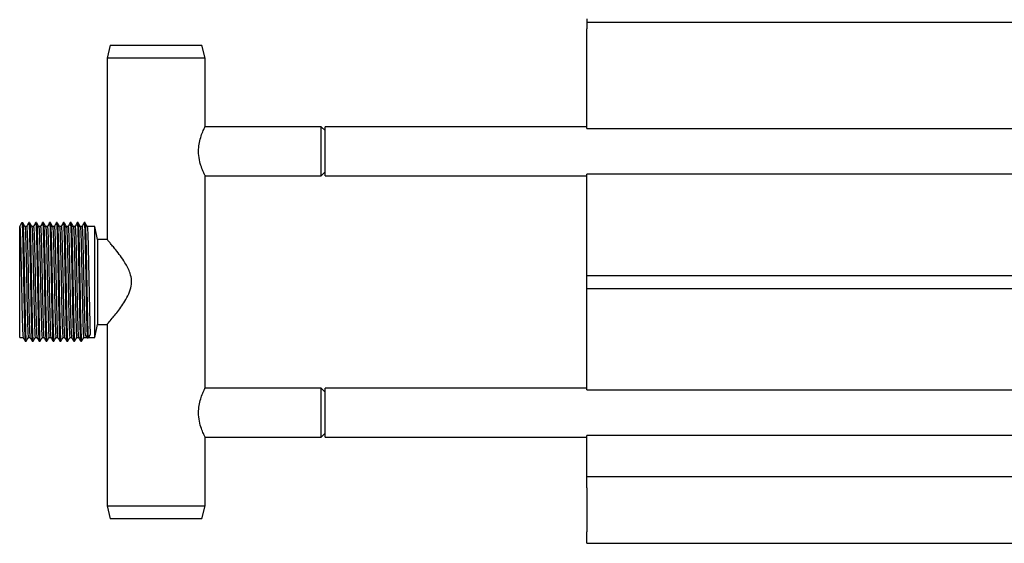
# Model space of a CAD drawing. Units: millimetres. Extents: x -2783 to 3377, y -142 to 1330.
# Drawn here: x -2783 to -2482, y -142 to 18 of the extents above; entities that cross this region are included whole.
import ezdxf

# ---------------------------------------------------------------- set-up
doc = ezdxf.new("R2010")
doc.units = ezdxf.units.MM

msp = doc.modelspace()

# ---------------------------------------------------------------- linework, layer by layer
at = {"color": 7, "linetype": 'Continuous', "lineweight": 25}
for p, q in [((-2609.65, 18.51), (-2609.65, 18)), ((-2609.65, 18), (-2609.65, 17.5)), ((-2609.65, 17.5), (-2198.75, 17.5)), ((-2609.65, 17.5), (-2609.65, 15.5)), ((-2609.65, -13.51), (-2609.65, 15.5)), ((-2755.35, 10.5), (-2756.35, 6.5)), ((-2755.35, 10.5), (-2727.35, 10.5)), ((-2726.35, 6.5), (-2727.35, 10.5)), ((-2756.35, 6.5), (-2756.35, -49)), ((-2726.35, 6.5), (-2756.35, 6.5)), ((-2726.35, -14.5), (-2726.35, 6.5)), ((-2690.85, -14.5), (-2726.35, -14.5)), ((-2689.65, -15.7), (-2690.85, -14.5)), ((-2690.85, -29.5), (-2690.85, -14.5)), ((-2609.65, -14.5), (-2689.65, -14.5)), ((-2689.65, -29.5), (-2689.65, -14.5)), ((-2609.65, -15.01), (-2609.65, -13.51)), ((-2609.65, -15.01), (-2198.75, -15.01)), ((-2726.35, -29.5), (-2690.85, -29.5)), ((-2726.35, -94.5), (-2726.35, -29.5)), ((-2690.85, -29.5), (-2689.65, -28.3)), ((-2689.65, -29.5), (-2609.65, -29.5)), ((-2198.75, -28.99), (-2609.65, -28.99)), ((-2609.65, -30.49), (-2609.65, -28.99)), ((-2609.65, -60), (-2609.65, -30.49)), ((-2783.05, -45), (-2782.39, -43.85)), ((-2783.05, -79), (-2783.05, -45)), ((-2782.39, -43.85), (-2782.12, -43.85)), ((-2780.93, -45), (-2781.46, -45)), ((-2780.01, -43.85), (-2780.27, -43.85)), ((-2780.01, -43.85), (-2780.27, -43.85)), ((-2778.82, -45), (-2779.35, -45)), ((-2777.89, -43.85), (-2778.15, -43.85)), ((-2777.89, -43.85), (-2778.15, -43.85)), ((-2776.7, -45), (-2777.23, -45)), ((-2775.77, -43.85), (-2776.04, -43.85)), ((-2775.77, -43.85), (-2776.04, -43.85)), ((-2774.58, -45), (-2775.11, -45)), ((-2773.66, -43.85), (-2773.92, -43.85)), ((-2773.66, -43.85), (-2773.92, -43.85)), ((-2772.47, -45), (-2773, -45)), ((-2771.54, -43.85), (-2771.8, -43.85)), ((-2771.54, -43.85), (-2771.8, -43.85)), ((-2770.35, -45), (-2770.88, -45)), ((-2769.42, -43.85), (-2769.69, -43.85)), ((-2769.42, -43.85), (-2769.69, -43.85)), ((-2768.23, -45), (-2768.76, -45)), ((-2767.31, -43.85), (-2767.57, -43.85)), ((-2767.31, -43.85), (-2767.57, -43.85)), ((-2766.12, -45), (-2766.65, -45)), ((-2765.19, -43.85), (-2765.45, -43.85)), ((-2765.19, -43.85), (-2765.45, -43.85)), ((-2764, -45), (-2764.53, -45)), ((-2763.07, -43.85), (-2763.34, -43.85)), ((-2763.07, -43.85), (-2763.34, -43.85)), ((-2760.05, -45), (-2762.41, -45)), ((-2759.25, -49), (-2760.05, -45)), ((-2760.05, -79), (-2760.05, -45)), ((-2756.35, -49), (-2759.25, -49)), ((-2759.25, -49), (-2759.25, -75)), ((-2609.65, -60.94), (-2609.65, -60)), ((-2609.65, -60), (-2198.75, -60)), ((-2609.65, -63.06), (-2609.65, -60.94)), ((-2609.65, -64), (-2609.65, -63.06)), ((-2609.65, -64), (-2198.75, -64)), ((-2609.65, -93.51), (-2609.65, -64)), ((-2760.05, -79), (-2759.25, -75)), ((-2759.25, -75), (-2756.35, -75)), ((-2756.35, -75), (-2756.35, -130.5)), ((-2762.39, -79.22), (-2763.05, -78.13)), ((-2761.46, -78.13), (-2762.12, -79.22)), ((-2783.05, -79), (-2782, -79)), ((-2781.33, -80.15), (-2781.07, -80.15)), ((-2780.4, -79), (-2779.88, -79)), ((-2779.21, -80.15), (-2778.95, -80.15)), ((-2778.29, -79), (-2777.76, -79)), ((-2777.1, -80.15), (-2776.83, -80.15)), ((-2776.17, -79), (-2775.65, -79)), ((-2774.98, -80.15), (-2774.72, -80.15)), ((-2774.05, -79), (-2773.53, -79)), ((-2772.86, -80.15), (-2772.6, -80.15)), ((-2771.94, -79), (-2771.41, -79)), ((-2770.75, -80.15), (-2770.48, -80.15)), ((-2769.82, -79), (-2769.3, -79)), ((-2768.63, -80.15), (-2768.37, -80.15)), ((-2767.7, -79), (-2767.18, -79)), ((-2766.51, -80.15), (-2766.25, -80.15)), ((-2765.59, -79), (-2765.06, -79)), ((-2764.4, -80.15), (-2764.13, -80.15)), ((-2763.47, -79), (-2762.52, -79)), ((-2762.12, -79.22), (-2762.39, -79.22)), ((-2761.99, -79), (-2760.05, -79)), ((-2690.85, -94.5), (-2726.35, -94.5)), ((-2689.65, -95.7), (-2690.85, -94.5)), ((-2690.85, -109.5), (-2690.85, -94.5)), ((-2609.65, -94.5), (-2689.65, -94.5)), ((-2689.65, -109.5), (-2689.65, -94.5)), ((-2609.65, -95.01), (-2609.65, -93.51)), ((-2609.65, -95.01), (-2198.75, -95.01)), ((-2690.85, -109.5), (-2689.65, -108.3)), ((-2726.35, -109.5), (-2690.85, -109.5)), ((-2726.35, -130.5), (-2726.35, -109.5)), ((-2689.65, -109.5), (-2609.65, -109.5)), ((-2198.75, -108.99), (-2609.65, -108.99)), ((-2609.65, -110.49), (-2609.65, -108.99)), ((-2609.65, -121.5), (-2609.65, -110.49)), ((-2609.65, -125), (-2609.65, -121.5)), ((-2609.65, -121.5), (3230.35, -121.5)), ((-2609.65, -125), (-2609.65, -138.5)), ((-2756.35, -130.5), (-2755.35, -134.5)), ((-2756.35, -130.5), (-2726.35, -130.5)), ((-2727.35, -134.5), (-2726.35, -130.5)), ((-2727.35, -134.5), (-2755.35, -134.5)), ((-2609.65, -142), (-2609.65, -138.5)), ((-2609.65, -142), (3230.35, -142))]:
    msp.add_line(p, q, dxfattribs=at)
for points, knots in [([(-2726.39, -29.41), (-2726.38, -29.44), (-2726.33, -29.54), (-2726.62, -28.96), (-2727.16, -27.76), (-2727.86, -25.85), (-2728.36, -23.44), (-2728.39, -20.95), (-2728, -18.72), (-2727.38, -16.77), (-2726.72, -15.25), (-2726.38, -14.56), (-2726.36, -14.51), (-2726.35, -14.5)], [0, 0, 0, 0, 0.031728, 0.126766, 0.22459, 0.332046, 0.444541, 0.546152, 0.638196, 0.736493, 0.846714, 0.957486, 1, 1, 1, 1]), ([(-2783.05, -45), (-2783.02, -45.09), (-2782.97, -45.26), (-2782.89, -46.67), (-2782.82, -48.83), (-2782.74, -51.71), (-2782.66, -55.14), (-2782.58, -58.94), (-2782.5, -62.9), (-2782.42, -66.81), (-2782.35, -70.47), (-2782.27, -73.67), (-2782.19, -76.26), (-2782.11, -78.03), (-2782.05, -78.92), (-2782.01, -78.89), (-2782, -78.88)], [0, 0, 0, 0, 0.074401, 0.149517, 0.223565, 0.29838, 0.373325, 0.447309, 0.522371, 0.596974, 0.671185, 0.746322, 0.82049, 0.895143, 0.970184, 1, 1, 1, 1]), ([(-2782.39, -43.85), (-2782.36, -43.95), (-2782.31, -44.14), (-2782.23, -45.64), (-2782.15, -47.94), (-2782.08, -51.02), (-2782, -54.68), (-2781.92, -58.74), (-2781.84, -62.96), (-2781.76, -67.14), (-2781.69, -71.04), (-2781.61, -74.45), (-2781.53, -77.22), (-2781.45, -79.11), (-2781.39, -80.07), (-2781.35, -80.03), (-2781.34, -80.02)], [0, 0, 0, 0, 0.0743544, 0.1494228, 0.2234249, 0.2981927, 0.3730898, 0.4470281, 0.5220421, 0.5965989, 0.6707628, 0.7458524, 0.8199742, 0.8945804, 0.9695739, 1, 1, 1, 1]), ([(-2781.43, -45.1), (-2781.54, -44.91), (-2781.76, -44.53), (-2781.98, -44.15), (-2782.09, -43.96)], [0, 0, 0, 0, 0.499999, 1, 1, 1, 1]), ([(-2782.09, -44.08), (-2782.07, -44.14), (-2782.03, -44.32), (-2781.97, -45.65), (-2781.89, -47.94), (-2781.81, -51.02), (-2781.73, -54.68), (-2781.66, -58.74), (-2781.58, -62.96), (-2781.5, -67.14), (-2781.42, -71.04), (-2781.34, -74.45), (-2781.26, -77.21), (-2781.19, -79.12), (-2781.12, -80.1), (-2781.08, -80.05), (-2781.07, -80.03)], [0, 0, 0, 0, 0.039917, 0.116945, 0.192878, 0.269597, 0.346449, 0.422317, 0.499288, 0.575791, 0.65189, 0.728939, 0.804995, 0.881548, 0.958499, 1, 1, 1, 1]), ([(-2780.31, -43.96), (-2780.42, -44.15), (-2780.64, -44.53), (-2780.86, -44.91), (-2780.97, -45.1)], [0, 0, 0, 0, 0.500001, 1, 1, 1, 1]), ([(-2780.93, -45), (-2780.91, -45.09), (-2780.86, -45.26), (-2780.78, -46.67), (-2780.7, -48.83), (-2780.62, -51.71), (-2780.54, -55.14), (-2780.47, -58.94), (-2780.39, -62.9), (-2780.31, -66.81), (-2780.23, -70.47), (-2780.15, -73.67), (-2780.07, -76.26), (-2780, -78.03), (-2779.93, -78.92), (-2779.9, -78.89), (-2779.89, -78.88)], [0, 0, 0, 0, 0.074401, 0.149517, 0.223565, 0.29838, 0.373325, 0.447309, 0.522371, 0.596974, 0.671185, 0.746322, 0.82049, 0.895143, 0.970184, 1, 1, 1, 1]), ([(-2780.31, -44.08), (-2780.3, -43.98), (-2780.29, -43.85), (-2780.25, -43.85), (-2780.19, -44.18), (-2780.11, -45.63), (-2780.04, -47.95), (-2779.96, -51.02), (-2779.88, -54.68), (-2779.8, -58.74), (-2779.72, -62.96), (-2779.65, -67.14), (-2779.57, -71.04), (-2779.49, -74.45), (-2779.41, -77.22), (-2779.33, -79.11), (-2779.27, -80.07), (-2779.23, -80.03), (-2779.22, -80.02)], [0, 0, 0, 0, 0.027634, 0.034267, 0.106074, 0.17857, 0.250036, 0.322242, 0.394572, 0.465977, 0.538421, 0.610422, 0.682045, 0.754561, 0.826143, 0.898193, 0.970617, 1, 1, 1, 1]), ([(-2780.01, -43.85), (-2779.98, -43.95), (-2779.93, -44.14), (-2779.85, -45.64), (-2779.77, -47.94), (-2779.69, -51.02), (-2779.61, -54.68), (-2779.54, -58.74), (-2779.46, -62.96), (-2779.38, -67.14), (-2779.3, -71.04), (-2779.22, -74.45), (-2779.15, -77.21), (-2779.07, -79.12), (-2779, -80.1), (-2778.96, -80.05), (-2778.95, -80.03)], [0, 0, 0, 0, 0.073617, 0.147941, 0.221209, 0.295235, 0.369389, 0.442594, 0.516863, 0.590681, 0.664109, 0.738453, 0.81184, 0.885706, 0.959956, 1, 1, 1, 1]), ([(-2779.31, -45.1), (-2779.42, -44.91), (-2779.64, -44.53), (-2779.86, -44.15), (-2779.97, -43.96)], [0, 0, 0, 0, 0.499999, 1, 1, 1, 1]), ([(-2778.19, -43.96), (-2778.3, -44.15), (-2778.52, -44.53), (-2778.74, -44.91), (-2778.85, -45.1)], [0, 0, 0, 0, 0.500001, 1, 1, 1, 1]), ([(-2778.82, -45), (-2778.79, -45.09), (-2778.74, -45.26), (-2778.66, -46.67), (-2778.58, -48.83), (-2778.5, -51.71), (-2778.42, -55.14), (-2778.35, -58.94), (-2778.27, -62.9), (-2778.19, -66.81), (-2778.11, -70.47), (-2778.03, -73.67), (-2777.96, -76.26), (-2777.88, -78.03), (-2777.81, -78.92), (-2777.78, -78.89), (-2777.77, -78.88)], [0, 0, 0, 0, 0.074401, 0.149517, 0.223565, 0.29838, 0.373325, 0.447309, 0.522371, 0.596974, 0.671185, 0.746322, 0.82049, 0.895143, 0.970184, 1, 1, 1, 1]), ([(-2778.19, -44.08), (-2778.18, -43.98), (-2778.17, -43.85), (-2778.13, -43.85), (-2778.08, -44.18), (-2778, -45.63), (-2777.92, -47.95), (-2777.84, -51.02), (-2777.76, -54.68), (-2777.69, -58.74), (-2777.61, -62.96), (-2777.53, -67.14), (-2777.45, -71.04), (-2777.37, -74.45), (-2777.3, -77.22), (-2777.22, -79.11), (-2777.15, -80.07), (-2777.12, -80.03), (-2777.11, -80.02)], [0, 0, 0, 0, 0.027634, 0.034267, 0.106074, 0.17857, 0.250036, 0.322242, 0.394572, 0.465977, 0.538421, 0.610422, 0.682045, 0.754561, 0.826143, 0.898193, 0.970617, 1, 1, 1, 1]), ([(-2777.19, -45.1), (-2777.3, -44.91), (-2777.52, -44.53), (-2777.74, -44.15), (-2777.85, -43.96)], [0, 0, 0, 0, 0.499999, 1, 1, 1, 1]), ([(-2777.85, -44.08), (-2777.84, -44.14), (-2777.8, -44.32), (-2777.73, -45.65), (-2777.66, -47.94), (-2777.58, -51.02), (-2777.5, -54.68), (-2777.42, -58.74), (-2777.34, -62.96), (-2777.26, -67.14), (-2777.19, -71.04), (-2777.11, -74.45), (-2777.03, -77.21), (-2776.95, -79.12), (-2776.89, -80.1), (-2776.85, -80.05), (-2776.83, -80.03)], [0, 0, 0, 0, 0.039917, 0.116945, 0.192878, 0.269597, 0.346449, 0.422317, 0.499288, 0.575791, 0.65189, 0.728939, 0.804995, 0.881548, 0.958499, 1, 1, 1, 1]), ([(-2776.07, -43.96), (-2776.18, -44.15), (-2776.41, -44.53), (-2776.63, -44.91), (-2776.74, -45.1)], [0, 0, 0, 0, 0.500001, 1, 1, 1, 1]), ([(-2776.7, -45), (-2776.67, -45.09), (-2776.62, -45.26), (-2776.54, -46.67), (-2776.47, -48.83), (-2776.39, -51.71), (-2776.31, -55.14), (-2776.23, -58.94), (-2776.15, -62.9), (-2776.07, -66.81), (-2776, -70.47), (-2775.92, -73.67), (-2775.84, -76.26), (-2775.76, -78.03), (-2775.7, -78.92), (-2775.66, -78.89), (-2775.65, -78.88)], [0, 0, 0, 0, 0.074401, 0.149517, 0.223565, 0.29838, 0.373325, 0.447309, 0.522371, 0.596974, 0.671185, 0.746322, 0.82049, 0.895143, 0.970184, 1, 1, 1, 1]), ([(-2776.07, -44.08), (-2776.06, -43.98), (-2776.05, -43.85), (-2776.02, -43.85), (-2775.96, -44.18), (-2775.88, -45.63), (-2775.8, -47.95), (-2775.73, -51.02), (-2775.65, -54.68), (-2775.57, -58.74), (-2775.49, -62.96), (-2775.41, -67.14), (-2775.34, -71.04), (-2775.26, -74.45), (-2775.18, -77.22), (-2775.1, -79.11), (-2775.04, -80.07), (-2775, -80.03), (-2774.99, -80.02)], [0, 0, 0, 0, 0.027634, 0.034267, 0.106074, 0.17857, 0.250036, 0.322242, 0.394572, 0.465977, 0.538421, 0.610422, 0.682045, 0.754561, 0.826143, 0.898193, 0.970617, 1, 1, 1, 1]), ([(-2775.08, -45.1), (-2775.19, -44.91), (-2775.41, -44.53), (-2775.63, -44.15), (-2775.74, -43.96)], [0, 0, 0, 0, 0.499999, 1, 1, 1, 1]), ([(-2775.74, -44.08), (-2775.72, -44.14), (-2775.68, -44.32), (-2775.62, -45.65), (-2775.54, -47.94), (-2775.46, -51.02), (-2775.38, -54.68), (-2775.31, -58.74), (-2775.23, -62.96), (-2775.15, -67.14), (-2775.07, -71.04), (-2774.99, -74.45), (-2774.91, -77.21), (-2774.84, -79.12), (-2774.77, -80.1), (-2774.73, -80.05), (-2774.72, -80.03)], [0, 0, 0, 0, 0.039917, 0.116945, 0.192878, 0.269597, 0.346449, 0.422317, 0.499288, 0.575791, 0.65189, 0.728939, 0.804995, 0.881548, 0.958499, 1, 1, 1, 1]), ([(-2773.96, -43.96), (-2774.07, -44.15), (-2774.29, -44.53), (-2774.51, -44.91), (-2774.62, -45.1)], [0, 0, 0, 0, 0.500001, 1, 1, 1, 1]), ([(-2774.58, -45), (-2774.56, -45.09), (-2774.51, -45.26), (-2774.43, -46.67), (-2774.35, -48.83), (-2774.27, -51.71), (-2774.19, -55.14), (-2774.12, -58.94), (-2774.04, -62.9), (-2773.96, -66.81), (-2773.88, -70.47), (-2773.8, -73.67), (-2773.72, -76.26), (-2773.65, -78.03), (-2773.58, -78.92), (-2773.55, -78.89), (-2773.54, -78.88)], [0, 0, 0, 0, 0.074401, 0.149517, 0.223565, 0.29838, 0.373325, 0.447309, 0.522371, 0.596974, 0.671185, 0.746322, 0.82049, 0.895143, 0.970184, 1, 1, 1, 1]), ([(-2773.96, -44.08), (-2773.95, -43.98), (-2773.94, -43.85), (-2773.9, -43.85), (-2773.84, -44.18), (-2773.76, -45.63), (-2773.69, -47.95), (-2773.61, -51.02), (-2773.53, -54.68), (-2773.45, -58.74), (-2773.37, -62.96), (-2773.3, -67.14), (-2773.22, -71.04), (-2773.14, -74.45), (-2773.06, -77.22), (-2772.98, -79.11), (-2772.92, -80.07), (-2772.88, -80.03), (-2772.87, -80.02)], [0, 0, 0, 0, 0.027634, 0.034267, 0.106074, 0.17857, 0.250036, 0.322242, 0.394572, 0.465977, 0.538421, 0.610422, 0.682045, 0.754561, 0.826143, 0.898193, 0.970617, 1, 1, 1, 1]), ([(-2772.96, -45.1), (-2773.07, -44.91), (-2773.29, -44.53), (-2773.51, -44.15), (-2773.62, -43.96)], [0, 0, 0, 0, 0.499999, 1, 1, 1, 1]), ([(-2773.62, -44.08), (-2773.61, -44.14), (-2773.57, -44.32), (-2773.5, -45.65), (-2773.42, -47.94), (-2773.34, -51.02), (-2773.26, -54.68), (-2773.19, -58.74), (-2773.11, -62.96), (-2773.03, -67.14), (-2772.95, -71.04), (-2772.87, -74.45), (-2772.8, -77.21), (-2772.72, -79.12), (-2772.65, -80.1), (-2772.61, -80.05), (-2772.6, -80.03)], [0, 0, 0, 0, 0.039917, 0.116945, 0.192878, 0.269597, 0.346449, 0.422317, 0.499288, 0.575791, 0.65189, 0.728939, 0.804995, 0.881548, 0.958499, 1, 1, 1, 1]), ([(-2771.84, -43.96), (-2771.95, -44.15), (-2772.17, -44.53), (-2772.39, -44.91), (-2772.5, -45.1)], [0, 0, 0, 0, 0.500001, 1, 1, 1, 1]), ([(-2772.47, -45), (-2772.44, -45.09), (-2772.39, -45.26), (-2772.31, -46.67), (-2772.23, -48.83), (-2772.15, -51.71), (-2772.07, -55.14), (-2772, -58.94), (-2771.92, -62.9), (-2771.84, -66.81), (-2771.76, -70.47), (-2771.68, -73.67), (-2771.61, -76.26), (-2771.53, -78.03), (-2771.46, -78.92), (-2771.43, -78.89), (-2771.42, -78.88)], [0, 0, 0, 0, 0.074401, 0.149517, 0.223565, 0.29838, 0.373325, 0.447309, 0.522371, 0.596974, 0.671185, 0.746322, 0.82049, 0.895143, 0.970184, 1, 1, 1, 1]), ([(-2771.84, -44.08), (-2771.83, -43.98), (-2771.82, -43.85), (-2771.78, -43.85), (-2771.73, -44.18), (-2771.65, -45.63), (-2771.57, -47.95), (-2771.49, -51.02), (-2771.41, -54.68), (-2771.34, -58.74), (-2771.26, -62.96), (-2771.18, -67.14), (-2771.1, -71.04), (-2771.02, -74.45), (-2770.95, -77.22), (-2770.87, -79.11), (-2770.8, -80.07), (-2770.77, -80.03), (-2770.76, -80.02)], [0, 0, 0, 0, 0.0276336, 0.0342675, 0.106074, 0.17857, 0.2500362, 0.3222419, 0.3945725, 0.4659771, 0.5384205, 0.6104224, 0.6820449, 0.7545614, 0.8261433, 0.8981928, 0.9706165, 1, 1, 1, 1]), ([(-2771.54, -43.85), (-2771.51, -43.95), (-2771.46, -44.14), (-2771.38, -45.64), (-2771.31, -47.94), (-2771.23, -51.02), (-2771.15, -54.68), (-2771.07, -58.74), (-2770.99, -62.96), (-2770.91, -67.14), (-2770.84, -71.04), (-2770.76, -74.45), (-2770.68, -77.21), (-2770.6, -79.12), (-2770.54, -80.1), (-2770.5, -80.05), (-2770.48, -80.03)], [0, 0, 0, 0, 0.073617, 0.147941, 0.221209, 0.295235, 0.369389, 0.442594, 0.516863, 0.590681, 0.664109, 0.738453, 0.81184, 0.885706, 0.959956, 1, 1, 1, 1]), ([(-2770.84, -45.1), (-2770.95, -44.91), (-2771.17, -44.53), (-2771.39, -44.15), (-2771.5, -43.96)], [0, 0, 0, 0, 0.499999, 1, 1, 1, 1]), ([(-2769.72, -43.96), (-2769.83, -44.15), (-2770.06, -44.53), (-2770.28, -44.91), (-2770.39, -45.1)], [0, 0, 0, 0, 0.500001, 1, 1, 1, 1]), ([(-2770.35, -45), (-2770.32, -45.09), (-2770.27, -45.26), (-2770.19, -46.67), (-2770.12, -48.83), (-2770.04, -51.71), (-2769.96, -55.14), (-2769.88, -58.94), (-2769.8, -62.9), (-2769.72, -66.81), (-2769.65, -70.47), (-2769.57, -73.67), (-2769.49, -76.26), (-2769.41, -78.03), (-2769.35, -78.92), (-2769.31, -78.89), (-2769.3, -78.88)], [0, 0, 0, 0, 0.074401, 0.149517, 0.223565, 0.29838, 0.373325, 0.447309, 0.522371, 0.596974, 0.671185, 0.746322, 0.82049, 0.895143, 0.970184, 1, 1, 1, 1]), ([(-2769.72, -44.08), (-2769.71, -43.98), (-2769.7, -43.85), (-2769.67, -43.85), (-2769.61, -44.18), (-2769.53, -45.63), (-2769.45, -47.95), (-2769.38, -51.02), (-2769.3, -54.68), (-2769.22, -58.74), (-2769.14, -62.96), (-2769.06, -67.14), (-2768.99, -71.04), (-2768.91, -74.45), (-2768.83, -77.22), (-2768.75, -79.11), (-2768.69, -80.07), (-2768.65, -80.03), (-2768.64, -80.02)], [0, 0, 0, 0, 0.027634, 0.034267, 0.106074, 0.17857, 0.250036, 0.322242, 0.394572, 0.465977, 0.538421, 0.610422, 0.682045, 0.754561, 0.826143, 0.898193, 0.970617, 1, 1, 1, 1]), ([(-2768.73, -45.1), (-2768.84, -44.91), (-2769.06, -44.53), (-2769.28, -44.15), (-2769.39, -43.96)], [0, 0, 0, 0, 0.499999, 1, 1, 1, 1]), ([(-2769.39, -44.08), (-2769.37, -44.14), (-2769.33, -44.32), (-2769.27, -45.65), (-2769.19, -47.94), (-2769.11, -51.02), (-2769.03, -54.68), (-2768.96, -58.74), (-2768.88, -62.96), (-2768.8, -67.14), (-2768.72, -71.04), (-2768.64, -74.45), (-2768.56, -77.21), (-2768.49, -79.12), (-2768.42, -80.1), (-2768.38, -80.05), (-2768.37, -80.03)], [0, 0, 0, 0, 0.039917, 0.116945, 0.192878, 0.269597, 0.346449, 0.422317, 0.499288, 0.575791, 0.65189, 0.728939, 0.804995, 0.881548, 0.958499, 1, 1, 1, 1]), ([(-2767.61, -43.96), (-2767.72, -44.15), (-2767.94, -44.53), (-2768.16, -44.91), (-2768.27, -45.1)], [0, 0, 0, 0, 0.500001, 1, 1, 1, 1]), ([(-2768.23, -45), (-2768.21, -45.09), (-2768.16, -45.26), (-2768.08, -46.67), (-2768, -48.83), (-2767.92, -51.71), (-2767.84, -55.14), (-2767.77, -58.94), (-2767.69, -62.9), (-2767.61, -66.81), (-2767.53, -70.47), (-2767.45, -73.67), (-2767.37, -76.26), (-2767.3, -78.03), (-2767.23, -78.92), (-2767.2, -78.89), (-2767.19, -78.88)], [0, 0, 0, 0, 0.074401, 0.149517, 0.223565, 0.29838, 0.373325, 0.447309, 0.522371, 0.596974, 0.671185, 0.746322, 0.82049, 0.895143, 0.970184, 1, 1, 1, 1]), ([(-2767.61, -44.08), (-2767.6, -43.98), (-2767.59, -43.85), (-2767.55, -43.85), (-2767.49, -44.18), (-2767.41, -45.63), (-2767.34, -47.95), (-2767.26, -51.02), (-2767.18, -54.68), (-2767.1, -58.74), (-2767.02, -62.96), (-2766.95, -67.14), (-2766.87, -71.04), (-2766.79, -74.45), (-2766.71, -77.22), (-2766.63, -79.11), (-2766.57, -80.07), (-2766.53, -80.03), (-2766.52, -80.02)], [0, 0, 0, 0, 0.027634, 0.034267, 0.106074, 0.17857, 0.250036, 0.322242, 0.394572, 0.465977, 0.538421, 0.610422, 0.682045, 0.754561, 0.826143, 0.898193, 0.970617, 1, 1, 1, 1]), ([(-2766.61, -45.1), (-2766.72, -44.91), (-2766.94, -44.53), (-2767.16, -44.15), (-2767.27, -43.96)], [0, 0, 0, 0, 0.499999, 1, 1, 1, 1]), ([(-2767.27, -44.08), (-2767.26, -44.14), (-2767.22, -44.32), (-2767.15, -45.65), (-2767.07, -47.94), (-2766.99, -51.02), (-2766.91, -54.68), (-2766.84, -58.74), (-2766.76, -62.96), (-2766.68, -67.14), (-2766.6, -71.04), (-2766.52, -74.45), (-2766.45, -77.21), (-2766.37, -79.12), (-2766.3, -80.1), (-2766.26, -80.05), (-2766.25, -80.03)], [0, 0, 0, 0, 0.0399175, 0.1169449, 0.1928781, 0.2695972, 0.3464488, 0.4223166, 0.4992882, 0.5757906, 0.65189, 0.7289391, 0.8049953, 0.8815484, 0.958499, 1, 1, 1, 1]), ([(-2765.49, -43.96), (-2765.6, -44.15), (-2765.82, -44.53), (-2766.04, -44.91), (-2766.15, -45.1)], [0, 0, 0, 0, 0.5000012, 1, 1, 1, 1]), ([(-2766.12, -45), (-2766.09, -45.09), (-2766.04, -45.26), (-2765.96, -46.67), (-2765.88, -48.83), (-2765.8, -51.71), (-2765.72, -55.14), (-2765.65, -58.94), (-2765.57, -62.9), (-2765.49, -66.81), (-2765.41, -70.47), (-2765.33, -73.67), (-2765.26, -76.26), (-2765.18, -78.03), (-2765.11, -78.92), (-2765.08, -78.89), (-2765.07, -78.88)], [0, 0, 0, 0, 0.074401, 0.149517, 0.223565, 0.29838, 0.373325, 0.447309, 0.522371, 0.596974, 0.671185, 0.746322, 0.82049, 0.895143, 0.970184, 1, 1, 1, 1]), ([(-2765.49, -44.08), (-2765.48, -43.98), (-2765.47, -43.85), (-2765.43, -43.85), (-2765.38, -44.18), (-2765.3, -45.63), (-2765.22, -47.95), (-2765.14, -51.02), (-2765.06, -54.68), (-2764.99, -58.74), (-2764.91, -62.96), (-2764.83, -67.14), (-2764.75, -71.04), (-2764.67, -74.45), (-2764.6, -77.22), (-2764.52, -79.11), (-2764.45, -80.07), (-2764.42, -80.03), (-2764.41, -80.02)], [0, 0, 0, 0, 0.027634, 0.034267, 0.106074, 0.17857, 0.250036, 0.322242, 0.394572, 0.465977, 0.538421, 0.610422, 0.682045, 0.754561, 0.826143, 0.898193, 0.970617, 1, 1, 1, 1]), ([(-2764.49, -45.1), (-2764.6, -44.91), (-2764.82, -44.53), (-2765.04, -44.15), (-2765.15, -43.96)], [0, 0, 0, 0, 0.499999, 1, 1, 1, 1]), ([(-2765.15, -44.08), (-2765.14, -44.14), (-2765.1, -44.32), (-2765.03, -45.65), (-2764.96, -47.94), (-2764.88, -51.02), (-2764.8, -54.68), (-2764.72, -58.74), (-2764.64, -62.96), (-2764.56, -67.14), (-2764.49, -71.04), (-2764.41, -74.45), (-2764.33, -77.21), (-2764.25, -79.12), (-2764.19, -80.1), (-2764.15, -80.05), (-2764.13, -80.03)], [0, 0, 0, 0, 0.039917, 0.116945, 0.192878, 0.269597, 0.346449, 0.422317, 0.499288, 0.575791, 0.65189, 0.728939, 0.804995, 0.881548, 0.958499, 1, 1, 1, 1]), ([(-2763.37, -43.96), (-2763.48, -44.15), (-2763.71, -44.53), (-2763.93, -44.91), (-2764.04, -45.1)], [0, 0, 0, 0, 0.500001, 1, 1, 1, 1]), ([(-2764, -45), (-2763.97, -45.09), (-2763.92, -45.26), (-2763.84, -46.67), (-2763.77, -48.83), (-2763.69, -51.71), (-2763.61, -55.14), (-2763.53, -58.94), (-2763.45, -62.9), (-2763.37, -66.81), (-2763.3, -70.47), (-2763.22, -73.67), (-2763.14, -76.24), (-2763.08, -77.56), (-2763.05, -78.06), (-2763.05, -78.13)], [0, 0, 0, 0, 0.08201, 0.164807, 0.246429, 0.328895, 0.411503, 0.493054, 0.575791, 0.658024, 0.739824, 0.822645, 0.904398, 0.986686, 1, 1, 1, 1]), ([(-2763.37, -44.08), (-2763.36, -43.98), (-2763.35, -43.85), (-2763.32, -43.85), (-2763.26, -44.18), (-2763.18, -45.63), (-2763.1, -47.95), (-2763.03, -51.02), (-2762.95, -54.68), (-2762.87, -58.74), (-2762.79, -62.96), (-2762.71, -67.14), (-2762.64, -71.04), (-2762.56, -74.46), (-2762.48, -77.2), (-2762.42, -78.61), (-2762.39, -79.14), (-2762.39, -79.22)], [0, 0, 0, 0, 0.030372, 0.037663, 0.116584, 0.196263, 0.27481, 0.35417, 0.433667, 0.512147, 0.591768, 0.670904, 0.749623, 0.829325, 0.907999, 0.987187, 1, 1, 1, 1]), ([(-2762.38, -45.1), (-2762.49, -44.91), (-2762.71, -44.53), (-2762.93, -44.15), (-2763.04, -43.96)], [0, 0, 0, 0, 0.499999, 1, 1, 1, 1]), ([(-2763.04, -44.08), (-2763.02, -44.14), (-2762.98, -44.32), (-2762.92, -45.65), (-2762.84, -47.94), (-2762.76, -51.02), (-2762.68, -54.68), (-2762.61, -58.74), (-2762.53, -62.96), (-2762.45, -67.14), (-2762.37, -71.04), (-2762.29, -74.46), (-2762.21, -77.2), (-2762.16, -78.61), (-2762.13, -79.14), (-2762.12, -79.22)], [0, 0, 0, 0, 0.044654, 0.13082, 0.215763, 0.301585, 0.387555, 0.472424, 0.558529, 0.644108, 0.729237, 0.815428, 0.900508, 0.986144, 1, 1, 1, 1]), ([(-2781.42, -45.22), (-2781.41, -45.27), (-2781.37, -45.44), (-2781.3, -46.69), (-2781.23, -48.83), (-2781.15, -51.71), (-2781.07, -55.14), (-2780.99, -58.94), (-2780.91, -62.9), (-2780.84, -66.81), (-2780.76, -70.47), (-2780.68, -73.67), (-2780.6, -76.25), (-2780.53, -78.04), (-2780.46, -78.95), (-2780.42, -78.91), (-2780.4, -78.89)], [0, 0, 0, 0, 0.0396951, 0.1167404, 0.1926912, 0.269428, 0.3462975, 0.4221828, 0.4991723, 0.5756924, 0.6518093, 0.7288764, 0.8049501, 0.8815209, 0.9584894, 1, 1, 1, 1]), ([(-2779.31, -45.22), (-2779.29, -45.27), (-2779.26, -45.44), (-2779.19, -46.69), (-2779.11, -48.83), (-2779.03, -51.71), (-2778.95, -55.14), (-2778.88, -58.94), (-2778.8, -62.9), (-2778.72, -66.81), (-2778.64, -70.47), (-2778.56, -73.67), (-2778.49, -76.25), (-2778.41, -78.04), (-2778.34, -78.95), (-2778.3, -78.91), (-2778.29, -78.89)], [0, 0, 0, 0, 0.039695, 0.11674, 0.192691, 0.269428, 0.346297, 0.422183, 0.499172, 0.575692, 0.651809, 0.728876, 0.80495, 0.881521, 0.958489, 1, 1, 1, 1]), ([(-2777.19, -45.22), (-2777.18, -45.27), (-2777.14, -45.44), (-2777.07, -46.69), (-2777, -48.83), (-2776.92, -51.71), (-2776.84, -55.14), (-2776.76, -58.94), (-2776.68, -62.9), (-2776.6, -66.81), (-2776.53, -70.47), (-2776.45, -73.67), (-2776.37, -76.25), (-2776.29, -78.04), (-2776.22, -78.95), (-2776.18, -78.91), (-2776.17, -78.89)], [0, 0, 0, 0, 0.039695, 0.11674, 0.192691, 0.269428, 0.346297, 0.422183, 0.499172, 0.575692, 0.651809, 0.728876, 0.80495, 0.881521, 0.958489, 1, 1, 1, 1]), ([(-2775.07, -45.22), (-2775.06, -45.27), (-2775.02, -45.44), (-2774.95, -46.69), (-2774.88, -48.83), (-2774.8, -51.71), (-2774.72, -55.14), (-2774.64, -58.94), (-2774.56, -62.9), (-2774.49, -66.81), (-2774.41, -70.47), (-2774.33, -73.67), (-2774.25, -76.25), (-2774.18, -78.04), (-2774.11, -78.95), (-2774.07, -78.91), (-2774.05, -78.89)], [0, 0, 0, 0, 0.039695, 0.11674, 0.192691, 0.269428, 0.346297, 0.422183, 0.499172, 0.575692, 0.651809, 0.728876, 0.80495, 0.881521, 0.958489, 1, 1, 1, 1]), ([(-2772.96, -45.22), (-2772.94, -45.27), (-2772.91, -45.44), (-2772.84, -46.69), (-2772.76, -48.83), (-2772.68, -51.71), (-2772.6, -55.14), (-2772.53, -58.94), (-2772.45, -62.9), (-2772.37, -66.81), (-2772.29, -70.47), (-2772.21, -73.67), (-2772.14, -76.25), (-2772.06, -78.04), (-2771.99, -78.95), (-2771.95, -78.91), (-2771.94, -78.89)], [0, 0, 0, 0, 0.039695, 0.11674, 0.192691, 0.269428, 0.346297, 0.422183, 0.499172, 0.575692, 0.651809, 0.728876, 0.80495, 0.881521, 0.958489, 1, 1, 1, 1]), ([(-2770.84, -45.22), (-2770.83, -45.27), (-2770.79, -45.44), (-2770.72, -46.69), (-2770.65, -48.83), (-2770.57, -51.71), (-2770.49, -55.14), (-2770.41, -58.94), (-2770.33, -62.9), (-2770.25, -66.81), (-2770.18, -70.47), (-2770.1, -73.67), (-2770.02, -76.25), (-2769.94, -78.04), (-2769.87, -78.95), (-2769.83, -78.91), (-2769.82, -78.89)], [0, 0, 0, 0, 0.039695, 0.11674, 0.192691, 0.269428, 0.346297, 0.422183, 0.499172, 0.575692, 0.651809, 0.728876, 0.80495, 0.881521, 0.958489, 1, 1, 1, 1]), ([(-2768.72, -45.22), (-2768.71, -45.27), (-2768.67, -45.44), (-2768.6, -46.69), (-2768.53, -48.83), (-2768.45, -51.71), (-2768.37, -55.14), (-2768.29, -58.94), (-2768.21, -62.9), (-2768.14, -66.81), (-2768.06, -70.47), (-2767.98, -73.67), (-2767.9, -76.25), (-2767.83, -78.04), (-2767.76, -78.95), (-2767.72, -78.91), (-2767.7, -78.89)], [0, 0, 0, 0, 0.0396951, 0.1167404, 0.1926912, 0.269428, 0.3462975, 0.4221828, 0.4991723, 0.5756924, 0.6518093, 0.7288764, 0.8049501, 0.8815209, 0.9584894, 1, 1, 1, 1]), ([(-2766.61, -45.22), (-2766.59, -45.27), (-2766.56, -45.44), (-2766.49, -46.69), (-2766.41, -48.83), (-2766.33, -51.71), (-2766.25, -55.14), (-2766.18, -58.94), (-2766.1, -62.9), (-2766.02, -66.81), (-2765.94, -70.47), (-2765.86, -73.67), (-2765.79, -76.25), (-2765.71, -78.04), (-2765.64, -78.95), (-2765.6, -78.91), (-2765.59, -78.89)], [0, 0, 0, 0, 0.0396951, 0.1167404, 0.1926912, 0.269428, 0.3462975, 0.4221828, 0.4991723, 0.5756924, 0.6518093, 0.7288764, 0.8049501, 0.8815209, 0.9584894, 1, 1, 1, 1]), ([(-2764.49, -45.22), (-2764.48, -45.27), (-2764.44, -45.44), (-2764.37, -46.69), (-2764.3, -48.83), (-2764.22, -51.71), (-2764.14, -55.14), (-2764.06, -58.94), (-2763.98, -62.9), (-2763.9, -66.81), (-2763.83, -70.47), (-2763.75, -73.67), (-2763.67, -76.25), (-2763.59, -78.04), (-2763.52, -78.95), (-2763.48, -78.91), (-2763.47, -78.89)], [0, 0, 0, 0, 0.039695, 0.11674, 0.192691, 0.269428, 0.346297, 0.422183, 0.499172, 0.575692, 0.651809, 0.728876, 0.80495, 0.881521, 0.958489, 1, 1, 1, 1]), ([(-2762.37, -45.22), (-2762.36, -45.27), (-2762.32, -45.44), (-2762.25, -46.69), (-2762.18, -48.83), (-2762.1, -51.71), (-2762.02, -55.14), (-2761.94, -58.94), (-2761.86, -62.9), (-2761.79, -66.81), (-2761.71, -70.47), (-2761.63, -73.67), (-2761.55, -76.24), (-2761.5, -77.56), (-2761.47, -78.06), (-2761.46, -78.13)], [0, 0, 0, 0, 0.044406, 0.130595, 0.21556, 0.301404, 0.387396, 0.472288, 0.558414, 0.644016, 0.729167, 0.81538, 0.900482, 0.986141, 1, 1, 1, 1]), ([(-2756.35, -75), (-2756.33, -74.98), (-2756.29, -74.93), (-2755.84, -74.41), (-2754.96, -73.38), (-2753.69, -71.83), (-2752.45, -70.23), (-2751.15, -68.39), (-2749.91, -66.3), (-2748.97, -64), (-2748.72, -61.56), (-2749.18, -59.45), (-2749.96, -57.66), (-2750.99, -55.87), (-2752.28, -53.99), (-2753.58, -52.31), (-2754.66, -50.99), (-2755.62, -49.84), (-2756.32, -49.03), (-2756.26, -49.1), (-2756.24, -49.12)], [0, 0, 0, 0, 0.040903, 0.083197, 0.165693, 0.222209, 0.280344, 0.338189, 0.397428, 0.458168, 0.509837, 0.561493, 0.603724, 0.647046, 0.71158, 0.777981, 0.827048, 0.877354, 0.958681, 1, 1, 1, 1]), ([(-2782, -78.99), (-2781.89, -79.18), (-2781.67, -79.56), (-2781.45, -79.95), (-2781.34, -80.14)], [0, 0, 0, 0, 0.499994, 1, 1, 1, 1]), ([(-2781.05, -80.14), (-2780.94, -79.95), (-2780.73, -79.57), (-2780.51, -79.19), (-2780.4, -79)], [0, 0, 0, 0, 0.504099, 1, 1, 1, 1]), ([(-2779.89, -78.99), (-2779.77, -79.18), (-2779.55, -79.56), (-2779.33, -79.95), (-2779.22, -80.14)], [0, 0, 0, 0, 0.499994, 1, 1, 1, 1]), ([(-2778.94, -80.14), (-2778.83, -79.95), (-2778.61, -79.57), (-2778.39, -79.19), (-2778.28, -79)], [0, 0, 0, 0, 0.504099, 1, 1, 1, 1]), ([(-2777.77, -78.99), (-2777.66, -79.18), (-2777.44, -79.56), (-2777.22, -79.95), (-2777.11, -80.14)], [0, 0, 0, 0, 0.499994, 1, 1, 1, 1]), ([(-2776.82, -80.14), (-2776.71, -79.95), (-2776.49, -79.57), (-2776.27, -79.19), (-2776.16, -79)], [0, 0, 0, 0, 0.504099, 1, 1, 1, 1]), ([(-2775.65, -78.99), (-2775.54, -79.18), (-2775.32, -79.56), (-2775.1, -79.95), (-2774.99, -80.14)], [0, 0, 0, 0, 0.499994, 1, 1, 1, 1]), ([(-2774.7, -80.14), (-2774.59, -79.95), (-2774.38, -79.57), (-2774.16, -79.19), (-2774.05, -79)], [0, 0, 0, 0, 0.504099, 1, 1, 1, 1]), ([(-2773.54, -78.99), (-2773.42, -79.18), (-2773.2, -79.56), (-2772.98, -79.95), (-2772.87, -80.14)], [0, 0, 0, 0, 0.4999937, 1, 1, 1, 1]), ([(-2772.59, -80.14), (-2772.48, -79.95), (-2772.26, -79.57), (-2772.04, -79.19), (-2771.93, -79)], [0, 0, 0, 0, 0.504099, 1, 1, 1, 1]), ([(-2771.42, -78.99), (-2771.31, -79.18), (-2771.09, -79.56), (-2770.87, -79.95), (-2770.76, -80.14)], [0, 0, 0, 0, 0.499994, 1, 1, 1, 1]), ([(-2770.47, -80.14), (-2770.36, -79.95), (-2770.14, -79.57), (-2769.92, -79.19), (-2769.81, -79)], [0, 0, 0, 0, 0.504099, 1, 1, 1, 1]), ([(-2769.3, -78.99), (-2769.19, -79.18), (-2768.97, -79.56), (-2768.75, -79.95), (-2768.64, -80.14)], [0, 0, 0, 0, 0.4999937, 1, 1, 1, 1]), ([(-2768.35, -80.14), (-2768.24, -79.95), (-2768.03, -79.57), (-2767.81, -79.19), (-2767.7, -79)], [0, 0, 0, 0, 0.504099, 1, 1, 1, 1]), ([(-2767.19, -78.99), (-2767.07, -79.18), (-2766.85, -79.56), (-2766.63, -79.95), (-2766.52, -80.14)], [0, 0, 0, 0, 0.499994, 1, 1, 1, 1]), ([(-2766.24, -80.14), (-2766.13, -79.95), (-2765.91, -79.57), (-2765.69, -79.19), (-2765.58, -79)], [0, 0, 0, 0, 0.504099, 1, 1, 1, 1]), ([(-2765.07, -78.99), (-2764.96, -79.18), (-2764.74, -79.56), (-2764.52, -79.95), (-2764.41, -80.14)], [0, 0, 0, 0, 0.4999937, 1, 1, 1, 1]), ([(-2764.12, -80.14), (-2764.01, -79.95), (-2763.79, -79.57), (-2763.57, -79.19), (-2763.46, -79)], [0, 0, 0, 0, 0.504099, 1, 1, 1, 1]), ([(-2726.39, -109.41), (-2726.38, -109.44), (-2726.33, -109.54), (-2726.62, -108.96), (-2727.16, -107.76), (-2727.86, -105.85), (-2728.36, -103.44), (-2728.39, -100.95), (-2728, -98.72), (-2727.38, -96.77), (-2726.72, -95.25), (-2726.38, -94.56), (-2726.36, -94.51), (-2726.35, -94.5)], [0, 0, 0, 0, 0.031728, 0.126766, 0.22459, 0.332046, 0.444541, 0.546152, 0.638196, 0.736493, 0.846714, 0.957486, 1, 1, 1, 1])]:
    msp.add_open_spline(points, degree=3, knots=knots, dxfattribs=at)

doc.saveas('drawing.dxf')
